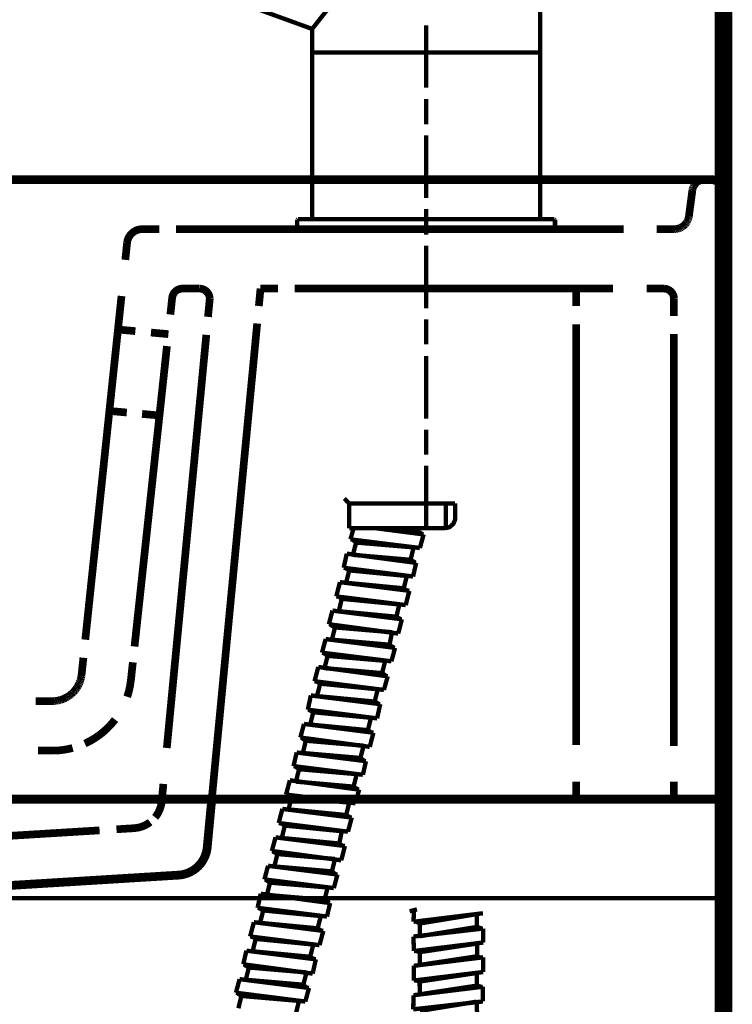
# Model space of a CAD drawing. Extents: x 69 to 479, y -250 to -11.
# Drawn here: x 224 to 239, y -167 to -147 of the extents above; entities that cross this region are included whole.
import ezdxf

# ---------------------------------------------------------------- set-up
doc = ezdxf.new("R2010")
doc.units = 0
for name, pattern in [('AIGENLINE002', [0.0148, 0.0074, -0.0074]), ('AIGENLINE003', [0.0156, 0.0078, -0.0078]), ('AIGENLINE004', [0.0184, 0.0092, -0.0092]), ('AIGENLINE005', [0.0218, 0.0109, -0.0109]), ('AIGENLINE006', [0.0226, 0.0113, -0.0113]), ('AIGENLINE007', [0.0232, 0.0116, -0.0116]), ('AIGENLINE008', [0.024, 0.012, -0.012]), ('AIGENLINE009', [0.0246, 0.0123, -0.0123]), ('AIGENLINE010', [0.0254, 0.0127, -0.0127]), ('AIGENLINE017', [0.0142, 0.0071, -0.0071]), ('AIGENLINE020', [0.019, 0.0095, -0.0095]), ('AIGENLINE021', [1.3054, 0.6527, -0.6527]), ('AIGENLINE023', [0.7786, 0.3893, -0.3893]), ('AIGENLINE024', [1.1898, 0.5949, -0.5949]), ('AIGENLINE028', [0.2334, 0.1167, -0.1167]), ('AIGENLINE032', [1.2082, 0.6041, -0.6041]), ('AIGENLINE034', [1.3132, 0.6566, -0.6566]), ('AIGENLINE048', [1.1418, 0.5709, -0.5709]), ('AIGENLINE049', [0.9316, 0.4658, -0.4658]), ('AIGENLINE054', [0.5558, 0.2779, -0.2779]), ('AIGENLINE055', [1.2856, 0.6428, -0.6428]), ('AIGENLINE059', [0.9394, 0.4697, -0.4697]), ('AIGENLINE064', [1.2412, 0.6206, -0.6206]), ('AIGENLINE066', [1.1792, 0.5896, -0.5896]), ('AIGENLINE067', [1.2138, 0.6069, -0.6069]), ('AIGENLINE068', [1.2956, 0.6478, -0.6478]), ('AIGENLINE069', [1.3392, 0.6696, -0.6696]), ('AIGENLINE070', [1.2616, 0.6308, -0.6308]), ('AIGENLINE073', [1.2018, 0.6009, -0.6009]), ('AIGENLINE074', [0.5888, 0.2944, -0.2944]), ('AIGENLINE075', [0.6354, 0.3177, -0.3177]), ('AIGENLINE076', [0.5184, 0.2592, -0.2592])]:
    doc.linetypes.add(name, pattern=pattern)
for name, color, linetype in [('LAYER_22', 7, 'CONTINUOUS'), ('LAYER_33', 7, 'CONTINUOUS'), ('LAYER_34', 7, 'CONTINUOUS'), ('LAYER_35', 7, 'CONTINUOUS')]:
    doc.layers.add(name, color=color, linetype=linetype)

# ---------------------------------------------------------------- blocks, each defined once
blk = doc.blocks.new('AIGNBL160200FD')
at = {"layer": 'LAYER_22', "linetype": 'AIGENLINE002', "const_width": 0.1552, "flags": 128}
for points in [[(238.4759, -150.7929), (238.4776, -150.8011)], [(238.4769, -150.8011), (238.4783, -150.8087)]]:
    blk.add_lwpolyline(points, dxfattribs=at)
blk = doc.blocks.new('AIGNBL160200FE')
at = {"layer": 'LAYER_22', "linetype": 'AIGENLINE002', "const_width": 0.1552, "flags": 128}
for points in [[(238.4566, -150.736), (238.4604, -150.7432)], [(238.4604, -150.7432), (238.4635, -150.7515)], [(238.4635, -150.7515), (238.4662, -150.7591)]]:
    blk.add_lwpolyline(points, dxfattribs=at)
blk = doc.blocks.new('AIGNBL160200FF')
at = {"layer": 'LAYER_22', "linetype": 'AIGENLINE002', "const_width": 0.1552, "flags": 128}
for points in [[(238.3067, -150.6051), (238.315, -150.6079)], [(238.315, -150.6079), (238.3226, -150.6106)], [(238.3226, -150.6106), (238.3305, -150.6141)], [(238.3305, -150.6137), (238.3381, -150.6172)], [(238.3381, -150.6172), (238.346, -150.6213)], [(238.346, -150.6209), (238.3532, -150.6251)], [(238.3532, -150.6251), (238.3604, -150.6295)], [(238.3604, -150.6292), (238.368, -150.6337)], [(238.368, -150.6337), (238.3753, -150.6389)], [(238.3753, -150.6389), (238.3822, -150.6437)], [(238.3815, -150.6437), (238.3883, -150.6488)], [(238.3883, -150.6488), (238.3956, -150.6547)], [(238.3956, -150.6547), (238.4018, -150.6606)], [(238.4011, -150.6606), (238.4073, -150.6664)], [(238.4073, -150.6657), (238.4131, -150.6723)], [(238.4131, -150.6723), (238.4194, -150.6785)], [(238.4194, -150.6785), (238.4249, -150.6854)], [(238.4249, -150.6854), (238.4304, -150.6923)], [(238.4304, -150.6919), (238.4349, -150.6988)], [(238.4352, -150.6988), (238.44, -150.706)], [(238.4397, -150.7057), (238.4442, -150.7133)]]:
    blk.add_lwpolyline(points, dxfattribs=at)
blk = doc.blocks.new('AIGNBL16020100')
at = {"layer": 'LAYER_22', "linetype": 'AIGENLINE002', "const_width": 0.1552, "flags": 128}
for points in [[(238.2313, -150.5934), (238.2395, -150.5934)], [(238.2399, -150.5934), (238.2482, -150.5937)], [(238.2482, -150.5934), (238.2564, -150.5941)], [(238.2564, -150.5941), (238.2647, -150.5955)], [(238.2654, -150.5951), (238.2736, -150.5965)], [(238.2736, -150.5968), (238.2816, -150.5986)], [(238.2822, -150.5986), (238.2902, -150.6)], [(238.2902, -150.6), (238.2978, -150.6024)]]:
    blk.add_lwpolyline(points, dxfattribs=at)
blk = doc.blocks.new('AIGNBL16020101')
at = {"layer": 'LAYER_22', "linetype": 'AIGENLINE002', "const_width": 0.1552, "flags": 128}
for points in [[(237.977, -150.6254), (237.9842, -150.6213)], [(237.9842, -150.6213), (237.9918, -150.6172)], [(237.9918, -150.6175), (237.9998, -150.6141)], [(237.9998, -150.6141), (238.0077, -150.6106)], [(238.0077, -150.6106), (238.016, -150.6079)], [(238.016, -150.6079), (238.0239, -150.6051)], [(238.0242, -150.6051), (238.0321, -150.6027)], [(238.0321, -150.6027), (238.0404, -150.6)], [(238.0408, -150.6), (238.0487, -150.5986)], [(238.0487, -150.5982), (238.057, -150.5965)], [(238.0573, -150.5968), (238.0656, -150.5955)], [(238.0656, -150.5955), (238.0742, -150.5941)], [(238.0745, -150.5948), (238.0824, -150.5937)], [(238.0824, -150.5937), (238.0911, -150.5934)], [(238.0914, -150.5934), (238.0997, -150.5934)]]:
    blk.add_lwpolyline(points, dxfattribs=at)
blk = doc.blocks.new('AIGNBL16020102')
at = {"layer": 'LAYER_22', "linetype": 'AIGENLINE002', "const_width": 0.1552, "flags": 128}
for points in [[(237.9477, -150.644), (237.9553, -150.6392)], [(237.9553, -150.6392), (237.9625, -150.634)], [(237.9618, -150.6344), (237.9694, -150.6299)], [(237.9346, -150.6551), (237.9415, -150.6492)], [(237.9415, -150.6492), (237.9488, -150.644)]]:
    blk.add_lwpolyline(points, dxfattribs=at)
blk = doc.blocks.new('AIGNBL16020103')
at = {"layer": 'LAYER_22', "linetype": 'AIGENLINE003', "const_width": 0.1552, "flags": 128}
for points in [[(237.9112, -150.6795), (237.9167, -150.673)], [(237.9167, -150.6733), (237.9226, -150.6668)]]:
    blk.add_lwpolyline(points, dxfattribs=at)
blk = doc.blocks.new('AIGNBL16020104')
at = {"layer": 'LAYER_22', "linetype": 'AIGENLINE002', "const_width": 0.1552, "flags": 128}
for points in [[(237.8775, -150.7284), (237.8812, -150.7212)], [(237.8812, -150.7216), (237.8857, -150.714)], [(237.8857, -150.714), (237.8905, -150.7064)], [(237.8905, -150.7071), (237.895, -150.6992)], [(237.895, -150.6995), (237.9005, -150.6926)], [(237.9005, -150.6926), (237.9057, -150.6861)], [(237.9057, -150.6864), (237.9112, -150.6795)]]:
    blk.add_lwpolyline(points, dxfattribs=at)
blk = doc.blocks.new('AIGNBL16020105')
at = {"layer": 'LAYER_22', "linetype": 'AIGENLINE002', "const_width": 0.1552, "flags": 128}
for points in [[(237.864, -150.7601), (237.8664, -150.7522)], [(237.8671, -150.7522), (237.8702, -150.744)], [(237.8702, -150.744), (237.874, -150.7367)]]:
    blk.add_lwpolyline(points, dxfattribs=at)
blk = doc.blocks.new('AIGNBL16020106')
at = {"layer": 'LAYER_22', "linetype": 'AIGENLINE002', "const_width": 0.1552, "flags": 128}
for points in [[(237.8554, -150.7932), (237.8568, -150.7853)], [(237.8568, -150.7846), (237.8589, -150.7767)], [(237.8589, -150.7763), (237.8613, -150.7684)]]:
    blk.add_lwpolyline(points, dxfattribs=at)
blk = doc.blocks.new('AIGNBL16020107')
at = {"layer": 'LAYER_22', "linetype": 'AIGENLINE004', "const_width": 0.1552, "flags": 128}
for points in [[(237.7645, -151.402), (237.7682, -151.3923)], [(237.7676, -151.3923), (237.7703, -151.383)], [(237.7713, -151.383), (237.7741, -151.3733)], [(237.7741, -151.373), (237.7762, -151.3634)], [(237.7765, -151.3634), (237.7786, -151.353)]]:
    blk.add_lwpolyline(points, dxfattribs=at)
blk = doc.blocks.new('AIGNBL16020108')
at = {"layer": 'LAYER_22', "linetype": 'AIGENLINE004', "const_width": 0.1552, "flags": 128}
for points in [[(237.7465, -151.4392), (237.751, -151.4306)], [(237.751, -151.4302), (237.7562, -151.4209)], [(237.7559, -151.4209), (237.76, -151.4116)], [(237.4847, -151.5928), (237.4947, -151.5928)], [(237.4947, -151.5928), (237.5047, -151.5921)], [(237.5047, -151.5921), (237.5154, -151.5914)], [(237.5154, -151.5918), (237.5257, -151.5901)], [(237.5253, -151.5901), (237.5357, -151.5887)], [(237.5357, -151.5887), (237.546, -151.5866)], [(237.546, -151.5866), (237.556, -151.5846)], [(237.556, -151.5846), (237.566, -151.5821)], [(237.566, -151.5821), (237.5757, -151.5791)], [(237.5757, -151.5791), (237.5853, -151.5756)], [(237.5853, -151.5759), (237.595, -151.5721)], [(237.595, -151.5721), (237.6046, -151.568)], [(237.6046, -151.5684), (237.6135, -151.5639)], [(237.6139, -151.5642), (237.6232, -151.559)], [(237.6232, -151.559), (237.6318, -151.5546)], [(237.6325, -151.5546), (237.6411, -151.5494)], [(237.6411, -151.5494), (237.6497, -151.5442)], [(237.6497, -151.5442), (237.6583, -151.538)], [(237.6587, -151.538), (237.6666, -151.5318)], [(237.6666, -151.5322), (237.6745, -151.5256)], [(237.6745, -151.5256), (237.6821, -151.5191)], [(237.6821, -151.5194), (237.69, -151.5122)], [(237.69, -151.5122), (237.6973, -151.505)], [(237.6973, -151.5046), (237.7045, -151.4974)], [(237.7038, -151.4974), (237.7114, -151.4894)], [(237.7114, -151.4894), (237.7179, -151.4819)], [(237.7179, -151.4819), (237.7245, -151.4736)], [(237.7245, -151.4733), (237.7303, -151.4654)], [(237.7303, -151.4654), (237.7355, -151.4571)], [(237.7355, -151.4567), (237.7414, -151.4485)], [(237.7414, -151.4481), (237.7465, -151.4392)]]:
    blk.add_lwpolyline(points, dxfattribs=at)
blk = doc.blocks.new('AIGNBL16020109')
at = {"layer": 'LAYER_22', "linetype": 'AIGENLINE005', "const_width": 0.1552, "flags": 128}
for points in [[(225.5306, -160.6145), (225.5323, -160.6024)], [(225.5323, -160.6024), (225.5337, -160.59)]]:
    blk.add_lwpolyline(points, dxfattribs=at)
blk = doc.blocks.new('AIGNBL1602010A')
at = {"layer": 'LAYER_22', "linetype": 'AIGENLINE006', "const_width": 0.1552, "flags": 128}
for points in [[(225.5234, -160.6517), (225.5258, -160.6393)], [(225.5258, -160.6393), (225.5278, -160.6269)], [(225.5278, -160.6269), (225.5302, -160.6148)]]:
    blk.add_lwpolyline(points, dxfattribs=at)
blk = doc.blocks.new('AIGNBL1602010B')
at = {"layer": 'LAYER_22', "linetype": 'AIGENLINE007', "const_width": 0.1552, "flags": 128}
for points in [[(225.4999, -160.7264), (225.5047, -160.7144)], [(225.5044, -160.7144), (225.5085, -160.702)], [(225.5085, -160.7016), (225.513, -160.6893)], [(225.513, -160.6893), (225.5164, -160.6768)]]:
    blk.add_lwpolyline(points, dxfattribs=at)
blk = doc.blocks.new('AIGNBL1602010C')
at = {"layer": 'LAYER_22', "linetype": 'AIGENLINE008', "const_width": 0.1552, "flags": 128}
for points in [[(225.4899, -160.7513), (225.4955, -160.7389)], [(225.4955, -160.7389), (225.4999, -160.7264)]]:
    blk.add_lwpolyline(points, dxfattribs=at)
blk = doc.blocks.new('AIGNBL1602010D')
at = {"layer": 'LAYER_22', "linetype": 'AIGENLINE009', "const_width": 0.1552, "flags": 128}
for points in [[(225.4234, -160.8694), (225.431, -160.8581)], [(225.4307, -160.8581), (225.4389, -160.8467)], [(225.4389, -160.8467), (225.4458, -160.8353)], [(225.4458, -160.835), (225.453, -160.8233)], [(225.4527, -160.8233), (225.46, -160.8116)]]:
    blk.add_lwpolyline(points, dxfattribs=at)
blk = doc.blocks.new('AIGNBL1602010E')
at = {"layer": 'LAYER_22', "linetype": 'AIGENLINE010', "const_width": 0.1552, "flags": 128}
for points in [[(225.3883, -160.9125), (225.3976, -160.9018)], [(225.3976, -160.9018), (225.4062, -160.8911)]]:
    blk.add_lwpolyline(points, dxfattribs=at)
blk = doc.blocks.new('AIGNBL1602010F')
at = {"layer": 'LAYER_22', "linetype": 'AIGENLINE009', "const_width": 0.1552, "flags": 128}
for points in [[(225.3693, -160.9328), (225.3783, -160.9228)], [(225.3783, -160.9228), (225.3876, -160.9125)]]:
    blk.add_lwpolyline(points, dxfattribs=at)
blk = doc.blocks.new('AIGNBL16020110')
at = {"layer": 'LAYER_22', "linetype": 'AIGENLINE010', "const_width": 0.1552, "flags": 128}
for points in [[(225.349, -160.9525), (225.359, -160.9428)], [(225.359, -160.9428), (225.3693, -160.9332)]]:
    blk.add_lwpolyline(points, dxfattribs=at)
blk = doc.blocks.new('AIGNBL16020111')
at = {"layer": 'LAYER_22', "linetype": 'AIGENLINE009', "const_width": 0.1552, "flags": 128}
for points in [[(225.329, -160.9711), (225.339, -160.9621)], [(225.339, -160.9617), (225.3494, -160.9525)]]:
    blk.add_lwpolyline(points, dxfattribs=at)
blk = doc.blocks.new('AIGNBL16020112')
at = {"layer": 'LAYER_22', "linetype": 'AIGENLINE009', "const_width": 0.1552, "flags": 128}
for points in [[(225.2377, -161.0355), (225.2498, -161.0279)], [(225.2501, -161.0286), (225.2615, -161.0207)], [(225.2615, -161.0207), (225.2732, -161.0134)]]:
    blk.add_lwpolyline(points, dxfattribs=at)
blk = doc.blocks.new('AIGNBL16020113')
at = {"layer": 'LAYER_22', "linetype": 'AIGENLINE008', "const_width": 0.1552, "flags": 128}
for points in [[(225.1144, -161.0892), (225.1268, -161.0851)], [(225.1268, -161.0851), (225.1396, -161.0803)], [(225.1392, -161.0806), (225.152, -161.0758)], [(225.152, -161.0758), (225.1647, -161.071)], [(225.1647, -161.071), (225.1771, -161.0655)], [(225.1771, -161.0655), (225.1895, -161.06)], [(225.1892, -161.06), (225.2016, -161.0541)], [(225.2016, -161.0544), (225.2136, -161.0486)]]:
    blk.add_lwpolyline(points, dxfattribs=at)
blk = doc.blocks.new('AIGNBL16020114')
at = {"layer": 'LAYER_22', "linetype": 'AIGENLINE007', "const_width": 0.1552, "flags": 128}
for points in [[(225.0634, -161.102), (225.0765, -161.0989)], [(225.0765, -161.0992), (225.0889, -161.0958)], [(225.0889, -161.0961), (225.1016, -161.0923)], [(225.1016, -161.0923), (225.1144, -161.0889)]]:
    blk.add_lwpolyline(points, dxfattribs=at)
blk = doc.blocks.new('AIGNBL16020115')
at = {"layer": 'LAYER_22', "linetype": 'AIGENLINE006', "const_width": 0.1552, "flags": 128}
for points in [[(225.0004, -161.112), (225.0128, -161.1106)], [(225.0128, -161.1106), (225.0262, -161.1085)], [(225.0262, -161.1082), (225.0386, -161.1068)], [(225.0379, -161.1068), (225.051, -161.1044)], [(225.051, -161.1044), (225.0634, -161.102)]]:
    blk.add_lwpolyline(points, dxfattribs=at)
blk = doc.blocks.new('AIGNBL16020116')
at = {"layer": 'LAYER_22', "linetype": 'AIGENLINE005', "const_width": 0.1552, "flags": 128}
for points in [[(224.9635, -161.1147), (224.9759, -161.114)], [(224.9759, -161.114), (224.9883, -161.1133)], [(224.9883, -161.1137), (225.0004, -161.1116)]]:
    blk.add_lwpolyline(points, dxfattribs=at)
blk = doc.blocks.new('AIGNBL160100FC')
at = {"layer": 'LAYER_22'}
for points, const_width in [([(238.2313, -150.593), (190.7975, -150.593)], 0.1764), ([(237.1653, -150.5934), (234.4692, -150.5934)], 0.1058), ([(238.2313, -150.5934), (237.8781, -150.5934)], 0.1552), ([(238.4814, -163.0922), (190.4819, -163.0922), (190.4819, -150.8387)], 0.1764), ([(238.4814, -163.0922), (238.4814, -150.8425)], 0.1764), ([(238.4807, -151.1956), (238.4807, -150.8432)], 0.1552), ([(227.1039, -151.5928), (226.7508, -151.5928)], 0.1552), ([(236.2431, -151.5928), (234.4699, -151.5928)], 0.1058), ([(237.4847, -151.5928), (237.1319, -151.5928)], 0.1552), ([(226.4525, -151.8619), (226.4163, -152.2126)], 0.1552), ([(229.109, -153.1438), (229.1431, -152.7927)], 0.1552), ([(229.4955, -152.7927), (229.1424, -152.7927)], 0.1552), ([(235.5083, -153.1455), (235.5083, -152.7927)], 0.1552), ([(237.2811, -152.7927), (236.928, -152.7927)], 0.1552), ([(227.3627, -152.9636), (227.3248, -153.315)], 0.1552), ([(228.0837, -153.3629), (228.1178, -153.0112)], 0.1552), ([(237.4809, -153.346), (237.4809, -152.9932)], 0.1552), ([(226.6192, -153.6502), (226.2682, -153.6185)], 0.1552), ([(227.2848, -153.7109), (226.9334, -153.6788)], 0.1552), ([(226.4459, -155.2925), (226.0952, -155.2605)], 0.1552), ([(227.1046, -155.3521), (226.7539, -155.3204)], 0.1552), ([(225.5705, -160.2397), (225.5337, -160.59)], 0.1552), ([(226.5679, -160.3313), (226.53, -160.6827)], 0.1552), ([(224.9635, -161.1144), (224.6107, -161.1137)], 0.1552), ([(225.0052, -162.1135), (224.6528, -162.111)], 0.1552), ([(235.5083, -163.0932), (235.5083, -162.7401)], 0.1552), ([(237.4809, -163.0932), (237.4809, -162.7401)], 0.1552), ([(238.4807, -163.0932), (238.4807, -162.7401)], 0.1552), ([(227.1501, -163.1356), (227.1839, -162.7845)], 0.1552), ([(228.0665, -164.0813), (228.1592, -163.0922)], 0.1764), ([(228.5113, -163.0932), (228.1589, -163.0932)], 0.1552), ([(237.4809, -163.0932), (237.1282, -163.0932)], 0.1552), ([(237.834, -163.0932), (237.4809, -163.0932)], 0.1552), ([(238.4807, -163.0932), (238.1282, -163.0932)], 0.1552), ([(226.2375, -163.7002), (226.5892, -163.6786)], 0.1552), ([(228.0658, -164.0816), (228.0999, -163.7306)], 0.1552), ([(217.0315, -165.2668), (227.506, -164.6239)], 0.1764), ([(227.1532, -164.6463), (227.5049, -164.6242)], 0.1552)]:
    blk.add_lwpolyline(points, dxfattribs=dict(at, const_width=const_width))
at = {"layer": 'LAYER_22', "linetype": 'AIGENLINE064', "const_width": 0.1552, "flags": 128}
blk.add_lwpolyline([(237.1809, -150.5934), (191.4989, -150.5934)], dxfattribs=at)
at = {"layer": 'LAYER_22', "linetype": 'AIGENLINE003', "const_width": 0.1552, "flags": 128}
for points in [[(237.977, -150.6251), (237.9694, -150.6299)], [(238.3064, -150.6051), (238.2988, -150.6024)], [(237.8551, -150.7932), (237.8533, -150.8018)], [(237.864, -150.7601), (237.8613, -150.768)], [(237.8775, -150.7284), (237.8733, -150.7367)], [(237.9346, -150.6551), (237.9284, -150.6609)], [(238.449, -150.7208), (238.4442, -150.7133)], [(238.4566, -150.736), (238.4528, -150.7278)], [(238.469, -150.7674), (238.4662, -150.7594)], [(238.4759, -150.7925), (238.4745, -150.7842)], [(238.48, -150.8177), (238.4783, -150.809)]]:
    blk.add_lwpolyline(points, dxfattribs=at)
at = {"layer": 'LAYER_22', "linetype": 'AIGENLINE028', "const_width": 0.1552, "flags": 128}
blk.add_lwpolyline([(238.2313, -150.5934), (238.0997, -150.5934)], dxfattribs=at)
at = {"layer": 'LAYER_22'}
for points, const_width in [([(238.2313, -150.593, -0.3927715), (238.4814, -150.8425)], 0.1764), ([(226.53, -160.6827, -0.0548295), (226.4545, -161.0279)], 0.1552), ([(225.3542, -162.0604, -0.0554717), (225.0055, -162.1135)], 0.1552), ([(227.1501, -163.1356, -0.1488331), (227.0178, -163.4591)], 0.1552), ([(226.9165, -163.557, -0.1475719), (226.5892, -163.6786)], 0.1552), ([(228.0665, -164.0813, -0.35374), (227.506, -164.6239)], 0.1764), ([(228.0658, -164.0816, -0.1466433), (227.9335, -164.4048)], 0.1552), ([(227.8326, -164.5023, -0.1469046), (227.5049, -164.6242)], 0.1552)]:
    blk.add_lwpolyline(points, format="xyb", dxfattribs=dict(at, const_width=const_width))
at = {"layer": 'LAYER_22', "linetype": 'AIGENLINE059', "const_width": 0.1552, "flags": 128}
blk.add_lwpolyline([(237.852, -150.8101), (237.782, -151.3327)], dxfattribs=at)
at = {"layer": 'LAYER_22', "linetype": 'AIGENLINE002', "const_width": 0.1552, "flags": 128}
for points in [[(237.8533, -150.8018), (237.852, -150.8094)], [(237.9284, -150.6609), (237.9226, -150.6668)], [(238.4738, -150.7836), (238.4717, -150.776)], [(238.4807, -150.8263), (238.48, -150.818)], [(238.4807, -150.8432), (238.4807, -150.8353)]]:
    blk.add_lwpolyline(points, dxfattribs=at)
at = {"layer": 'LAYER_22', "linetype": 'AIGENLINE017', "const_width": 0.1552, "flags": 128}
for points in [[(238.4528, -150.7278), (238.449, -150.7205)], [(238.4714, -150.7753), (238.469, -150.7674)], [(238.4807, -150.8345), (238.4807, -150.8266)]]:
    blk.add_lwpolyline(points, dxfattribs=at)
at = {"layer": 'LAYER_22', "linetype": 'AIGENLINE020', "const_width": 0.1552, "flags": 128}
for points in [[(237.7645, -151.4023), (237.76, -151.4116)], [(237.7807, -151.3427), (237.7789, -151.353)]]:
    blk.add_lwpolyline(points, dxfattribs=at)
at = {"layer": 'LAYER_22', "linetype": 'AIGENLINE004', "const_width": 0.1552, "flags": 128}
blk.add_lwpolyline([(237.782, -151.3331), (237.7807, -151.3427)], dxfattribs=at)
at = {"layer": 'LAYER_22', "linetype": 'AIGENLINE023', "const_width": 0.1552, "flags": 128}
blk.add_lwpolyline([(226.4525, -151.8619, -0.366082), (226.7515, -151.5928)], format="xyb", dxfattribs=at)
at = {"layer": 'LAYER_22', "linetype": 'AIGENLINE024', "const_width": 0.1552, "flags": 128}
blk.add_lwpolyline([(236.4632, -151.5928), (227.4385, -151.5928)], dxfattribs=at)
at = {"layer": 'LAYER_22', "linetype": 'AIGENLINE032', "const_width": 0.1552, "flags": 128}
blk.add_lwpolyline([(238.4807, -162.0611), (238.4807, -151.5353)], dxfattribs=at)
at = {"layer": 'LAYER_22', "linetype": 'AIGENLINE076', "const_width": 0.1552, "flags": 128}
blk.add_lwpolyline([(227.3627, -152.9722, -0.3655095), (227.5608, -152.7927)], format="xyb", dxfattribs=at)
at = {"layer": 'LAYER_22', "linetype": 'AIGENLINE075', "const_width": 0.1552, "flags": 128}
blk.add_lwpolyline([(227.9187, -152.7927), (227.5608, -152.7927)], dxfattribs=at)
at = {"layer": 'LAYER_22', "linetype": 'AIGENLINE074', "const_width": 0.1552, "flags": 128}
blk.add_lwpolyline([(227.9187, -152.7927, -0.3931182), (228.1185, -152.9932), (228.1178, -153.0119)], format="xyb", dxfattribs=at)
at = {"layer": 'LAYER_22', "linetype": 'AIGENLINE073', "const_width": 0.1552, "flags": 128}
blk.add_lwpolyline([(236.2524, -152.7927), (229.8332, -152.7927)], dxfattribs=at)
at = {"layer": 'LAYER_22', "linetype": 'AIGENLINE054', "const_width": 0.1552, "flags": 128}
blk.add_lwpolyline([(237.2811, -152.7927, -0.3929969), (237.4813, -152.9932)], format="xyb", dxfattribs=at)
at = {"layer": 'LAYER_22', "linetype": 'AIGENLINE021', "const_width": 0.1552, "flags": 128}
blk.add_lwpolyline([(226.3392, -152.9419), (225.6091, -159.8748)], dxfattribs=at)
at = {"layer": 'LAYER_22', "linetype": 'AIGENLINE070', "const_width": 0.1552, "flags": 128}
blk.add_lwpolyline([(228.1664, -163.0247), (229.0756, -153.4969)], dxfattribs=at)
at = {"layer": 'LAYER_22', "linetype": 'AIGENLINE034', "const_width": 0.1552, "flags": 128}
blk.add_lwpolyline([(235.5083, -162.0022), (235.5083, -153.5148)], dxfattribs=at)
at = {"layer": 'LAYER_22', "linetype": 'AIGENLINE068', "const_width": 0.1552, "flags": 128}
blk.add_lwpolyline([(227.2531, -162.06), (228.0496, -153.7253)], dxfattribs=at)
at = {"layer": 'LAYER_22', "linetype": 'AIGENLINE055', "const_width": 0.1552, "flags": 128}
blk.add_lwpolyline([(237.4809, -162.0173), (237.4809, -153.7071)], dxfattribs=at)
at = {"layer": 'LAYER_22', "linetype": 'AIGENLINE048', "const_width": 0.1552, "flags": 128}
blk.add_lwpolyline([(227.2559, -153.9524), (226.602, -160.0126)], dxfattribs=at)
at = {"layer": 'LAYER_22', "linetype": 'AIGENLINE009', "const_width": 0.1552, "flags": 128}
for points in [[(225.4851, -160.7637), (225.4793, -160.7757)], [(225.4145, -160.8805), (225.4062, -160.8911)], [(225.473, -160.7881), (225.4668, -160.7998)], [(225.226, -161.0417), (225.2136, -161.0486)], [(225.2956, -160.9976), (225.2846, -161.0052)], [(225.3177, -160.9804), (225.3063, -160.9886)]]:
    blk.add_lwpolyline(points, dxfattribs=at)
at = {"layer": 'LAYER_22', "linetype": 'AIGENLINE007', "const_width": 0.1552, "flags": 128}
for points in [[(225.4899, -160.7516), (225.4851, -160.7637)], [(225.5234, -160.652), (225.5199, -160.6648)]]:
    blk.add_lwpolyline(points, dxfattribs=at)
at = {"layer": 'LAYER_22', "linetype": 'AIGENLINE006', "const_width": 0.1552, "flags": 128}
blk.add_lwpolyline([(225.5199, -160.6648), (225.5164, -160.6768)], dxfattribs=at)
at = {"layer": 'LAYER_22', "linetype": 'AIGENLINE010', "const_width": 0.1552, "flags": 128}
for points in [[(225.329, -160.9711), (225.3177, -160.98)], [(225.4227, -160.8694), (225.4148, -160.8808)], [(225.2846, -161.0052), (225.2732, -161.0134)], [(225.3073, -160.9886), (225.2956, -160.9972)]]:
    blk.add_lwpolyline(points, dxfattribs=at)
at = {"layer": 'LAYER_22', "linetype": 'AIGENLINE008', "const_width": 0.1552, "flags": 128}
for points in [[(225.4668, -160.7998), (225.46, -160.8112)], [(225.4793, -160.7757), (225.473, -160.7874)], [(225.2377, -161.0355), (225.226, -161.042)]]:
    blk.add_lwpolyline(points, dxfattribs=at)
at = {"layer": 'LAYER_22', "linetype": 'AIGENLINE049', "const_width": 0.1552, "flags": 128}
blk.add_lwpolyline([(226.2099, -161.4864, -0.1236094), (225.6005, -161.9722)], format="xyb", dxfattribs=at)
at = {"layer": 'LAYER_22', "linetype": 'AIGENLINE066', "const_width": 0.1552, "flags": 128}
blk.add_lwpolyline([(236.4656, -163.0932), (228.8427, -163.0932)], dxfattribs=at)
at = {"layer": 'LAYER_22', "linetype": 'AIGENLINE067', "const_width": 0.1552, "flags": 128}
blk.add_lwpolyline([(218.064, -164.2015), (225.8971, -163.7216)], dxfattribs=at)
at = {"layer": 'LAYER_22', "linetype": 'AIGENLINE069', "const_width": 0.1552, "flags": 128}
blk.add_lwpolyline([(218.1346, -165.1992), (226.778, -164.669)], dxfattribs=at)
at = {"layer": 'LAYER_22'}
for name in ['AIGNBL16020102', 'AIGNBL16020101', 'AIGNBL16020100', 'AIGNBL160200FF', 'AIGNBL16020106', 'AIGNBL16020105', 'AIGNBL16020104', 'AIGNBL16020103', 'AIGNBL160200FE', 'AIGNBL160200FD', 'AIGNBL16020108', 'AIGNBL16020107', 'AIGNBL1602010C', 'AIGNBL1602010B', 'AIGNBL1602010A', 'AIGNBL16020109', 'AIGNBL16020111', 'AIGNBL16020110', 'AIGNBL1602010F', 'AIGNBL1602010E', 'AIGNBL1602010D', 'AIGNBL16020116', 'AIGNBL16020115', 'AIGNBL16020114', 'AIGNBL16020113', 'AIGNBL16020112']:
    blk.add_blockref(name, (0, 0), dxfattribs=at)
blk = doc.blocks.new('AIGNBL210100BD')
at = {"layer": 'LAYER_33', "const_width": 0.0882}
for points in [[(234.7798, -138.6932), (234.7798, -151.3906)], [(230.184, -143.7176), (230.52, -144.1436), (230.7819, -144.567), (230.9566, -145.0035), (231.0333, -145.4295), (231.0333, -145.8555), (230.9566, -146.2788), (230.7819, -146.7048), (230.52, -147.1281), (230.184, -147.5541)], [(225.2733, -145.7682), (230.184, -147.5541)], [(230.184, -151.3906), (230.184, -147.5303)], [(230.184, -147.5541), (230.184, -151.3906)], [(232.4806, -148.7421), (232.4806, -147.48)], [(234.7798, -147.5303), (234.7798, -151.3906)], [(234.7798, -148.0304), (230.184, -148.0304)], [(232.4806, -149.4776), (232.4806, -148.967)], [(232.4806, -150.9646), (232.4806, -149.7025)], [(232.4806, -151.7028), (232.4806, -151.1895)], [(229.8956, -151.3906), (229.8823, -151.4038)], [(229.8823, -151.5916), (229.8823, -151.4038)], [(229.8956, -151.3906), (235.0682, -151.3906)], [(234.7798, -151.3906), (230.184, -151.3906)], [(235.0682, -151.3906), (235.0814, -151.4038)], [(235.0814, -151.4038), (235.0814, -151.5916)], [(229.8823, -151.5916), (235.0814, -151.5916)], [(232.4806, -153.1897), (232.4806, -151.9277)], [(232.4806, -153.9147), (232.4806, -153.4146)], [(232.4806, -155.4149), (232.4806, -154.1528)], [(232.4806, -156.1398), (232.4806, -155.6398)], [(232.4806, -157.6268), (232.4806, -156.3647)], [(230.9063, -157.1029), (230.8322, -157.0262)], [(230.9063, -157.1029), (230.9327, -157.1267)], [(230.9327, -157.1267), (232.8827, -157.1267)], [(230.9327, -157.1267), (230.9327, -157.6268)], [(232.8827, -157.1267), (233.0679, -157.1267)], [(232.8827, -157.5765), (232.8827, -157.1267)], [(233.0679, -157.1267), (233.0679, -157.4257)], [(232.8695, -157.6268), (232.9568, -157.603), (233.0309, -157.5395), (233.0679, -157.4522), (233.0679, -157.4257)], [(231.0836, -157.6268), (230.9327, -157.6268)], [(231.0201, -157.6268), (230.9566, -157.8517)], [(231.0836, -157.6268), (232.8325, -157.6268)], [(231.4698, -157.6268), (232.4329, -157.7511)], [(231.5942, -157.6268), (232.3192, -157.6903)], [(232.3192, -157.6903), (232.3324, -157.6268)], [(232.3192, -157.6903), (232.3932, -157.7379)], [(232.4329, -157.7511), (232.3562, -158.0263)], [(232.8325, -157.6268), (232.8695, -157.6136), (232.8827, -157.5765)], [(232.8695, -157.6268), (232.8325, -157.6268)], [(232.3562, -158.0263), (230.9566, -157.8517)], [(231.0703, -157.9152), (230.9962, -157.8517)], [(231.0703, -157.9152), (231.0068, -158.1639)], [(232.2318, -158.0131), (231.0703, -157.9152)], [(230.8825, -158.1401), (230.819, -158.4258)], [(232.2821, -158.3253), (230.8825, -158.1401)], [(232.1683, -158.2644), (232.2318, -158.0131)], [(232.1683, -158.2644), (231.0068, -158.1639)], [(232.2557, -158.3147), (232.1683, -158.2644)], [(232.2186, -158.6005), (232.2821, -158.3253)], [(230.819, -158.4258), (232.2186, -158.6005)], [(230.9327, -158.4761), (230.8454, -158.4258)], [(230.8692, -158.7275), (230.9327, -158.4761)], [(230.9327, -158.4761), (232.0943, -158.5899)], [(230.7449, -158.7142), (230.6708, -159.0026)], [(232.1445, -158.8889), (230.7449, -158.7142)], [(232.0202, -158.8386), (230.8692, -158.7275)], [(232.0308, -158.8386), (232.0943, -158.5899)], [(232.1075, -158.8889), (232.0202, -158.8386)], [(232.0704, -159.1772), (232.1445, -158.8889)], [(230.6708, -159.0026), (232.0704, -159.1772)], [(230.7819, -159.0502), (230.7078, -159.0026)], [(230.7211, -159.3016), (230.7819, -159.0502)], [(230.7819, -159.0502), (231.9434, -159.164)], [(230.5941, -159.2884), (230.52, -159.5635)], [(230.5941, -159.2884), (231.9937, -159.463)], [(230.7211, -159.3016), (231.8826, -159.4127)], [(231.8826, -159.4127), (231.9434, -159.164)], [(231.8826, -159.4127), (231.9699, -159.463)], [(231.9937, -159.463), (231.9196, -159.7514)], [(231.9196, -159.7514), (230.52, -159.5635)], [(230.6443, -159.627), (230.557, -159.5768)], [(230.6443, -159.627), (230.5835, -159.8757)], [(231.7953, -159.7249), (230.6443, -159.627)], [(231.745, -159.9763), (231.7953, -159.7249)], [(230.4565, -159.8625), (230.3824, -160.1377)], [(231.8561, -160.0398), (230.4565, -159.8625)], [(231.7318, -159.9763), (230.5835, -159.8757)], [(230.3824, -160.1377), (231.7821, -160.3123)], [(230.4962, -160.2012), (230.4089, -160.1377)], [(231.8191, -160.0266), (231.7318, -159.9763)], [(231.7821, -160.3123), (231.8561, -160.0398)], [(230.4327, -160.4499), (230.4962, -160.2012)], [(230.4962, -160.2012), (231.6577, -160.3017)], [(231.5942, -160.5504), (231.6577, -160.3017)], [(230.3083, -160.4261), (230.2316, -160.7145)], [(230.3083, -160.4261), (231.708, -160.6139)], [(230.4327, -160.4499), (231.5942, -160.5504)], [(231.6312, -160.8891), (230.2316, -160.7145)], [(230.3454, -160.7621), (230.2713, -160.7145)], [(231.5942, -160.5504), (231.6683, -160.6007)], [(231.708, -160.6139), (231.6312, -160.8891)], [(230.3454, -160.7621), (230.2819, -161.0135)], [(231.5069, -160.8759), (230.3454, -160.7621)], [(231.446, -161.1246), (231.5069, -160.8759)], [(230.1575, -161.0002), (230.0967, -161.2886)], [(230.1575, -161.0002), (231.5572, -161.1748)], [(230.2819, -161.0135), (231.446, -161.1246)], [(231.446, -161.1246), (231.5333, -161.1748)], [(231.4937, -161.4632), (230.0967, -161.2886)], [(230.2078, -161.3389), (230.1205, -161.2886)], [(231.5572, -161.1748), (231.4937, -161.4632)], [(230.2078, -161.3389), (230.1443, -161.5876)], [(231.3693, -161.45), (230.2078, -161.3389)], [(231.3084, -161.7014), (231.3693, -161.45)], [(230.0199, -161.5744), (229.9458, -161.8495)], [(231.4196, -161.7516), (230.0199, -161.5744)], [(231.3084, -161.7014), (230.1443, -161.5876)], [(231.3825, -161.7516), (231.3084, -161.7014)], [(229.9458, -161.8495), (231.3455, -162.0374)], [(230.057, -161.913), (229.9829, -161.8628)], [(230.057, -161.913), (229.9961, -162.1617)], [(230.057, -161.913), (231.2211, -162.0136)], [(231.3455, -162.0374), (231.4196, -161.7516)], [(231.1576, -162.2623), (231.2211, -162.0136)], [(229.8718, -162.1512), (229.8083, -162.4263)], [(231.2688, -162.3258), (229.8718, -162.1512)], [(231.1576, -162.2623), (229.9961, -162.1617)], [(231.245, -162.3258), (231.1576, -162.2623)], [(231.2079, -162.601), (231.2688, -162.3258)], [(229.8083, -162.4263), (231.2079, -162.601)], [(229.9194, -162.4872), (229.8321, -162.4263)], [(229.8585, -162.7385), (229.9194, -162.4872)], [(229.9194, -162.4872), (231.0836, -162.5877)], [(229.7342, -162.7121), (229.6575, -163.0005)], [(229.7342, -162.7121), (231.1312, -162.8999)], [(231.0201, -162.8391), (231.0836, -162.5877)], [(229.8585, -162.7385), (231.0068, -162.8391)], [(231.0068, -162.8391), (231.0941, -162.8867)], [(231.1312, -162.8999), (231.0571, -163.1751)], [(231.0571, -163.1751), (229.6575, -163.0005)], [(229.7712, -163.0507), (229.6945, -163.0005)], [(229.7712, -163.0507), (229.7077, -163.2995)], [(230.9327, -163.1619), (229.7712, -163.0507)], [(229.5834, -163.2889), (229.5093, -163.5746)], [(229.5834, -163.2889), (230.983, -163.4635)], [(229.7077, -163.2995), (230.8692, -163.4132)], [(230.8692, -163.4132), (230.9327, -163.1619)], [(230.8692, -163.4132), (230.9566, -163.4635)], [(230.983, -163.4635), (230.9063, -163.7492)], [(230.9063, -163.7492), (229.5093, -163.5746)], [(229.6336, -163.6249), (229.5463, -163.5746)], [(229.6336, -163.6249), (229.5701, -163.8762)], [(230.7819, -163.7387), (229.6336, -163.6249)], [(229.4458, -163.863), (229.3717, -164.1382)], [(230.8454, -164.0376), (229.4458, -163.863)], [(230.7211, -163.9874), (229.5701, -163.8762)], [(230.7317, -163.9874), (230.7819, -163.7387)], [(230.8084, -164.0376), (230.7211, -163.9874)], [(230.7713, -164.326), (230.8454, -164.0376)], [(229.3717, -164.1382), (230.7713, -164.326)], [(229.4828, -164.199), (229.3955, -164.1488)], [(229.4828, -164.199), (229.422, -164.4504)], [(229.4828, -164.199), (230.6443, -164.2996)], [(230.5835, -164.5509), (230.6443, -164.2996)], [(229.295, -164.4372), (229.2209, -164.7123)], [(229.295, -164.4372), (230.6946, -164.6118)], [(229.422, -164.4504), (230.5835, -164.5509)], [(230.6205, -164.887), (229.2209, -164.7123)], [(230.5835, -164.5509), (230.6576, -164.6118)], [(230.6946, -164.6118), (230.6205, -164.887)], [(229.3347, -164.7758), (229.2579, -164.7256)], [(229.3347, -164.7758), (229.2712, -165.0245)], [(230.4962, -164.8737), (229.3347, -164.7758)], [(230.4327, -165.1251), (230.4962, -164.8737)], [(229.1468, -165.0007), (229.0833, -165.2865)], [(230.5465, -165.1886), (229.1468, -165.0007)], [(230.4327, -165.1251), (229.2712, -165.0245)], [(229.0833, -165.2865), (230.4829, -165.4611)], [(229.1971, -165.3367), (229.1098, -165.2865)], [(230.52, -165.1753), (230.4327, -165.1251)], [(230.4829, -165.4611), (230.5465, -165.1886)], [(229.1336, -165.5881), (229.1971, -165.3367)], [(229.1971, -165.3367), (230.3586, -165.4505)], [(230.2951, -165.6992), (230.3586, -165.4505)], [(229.0092, -165.5749), (228.9325, -165.8633)], [(230.4089, -165.7495), (229.0092, -165.5749)], [(230.2951, -165.6992), (229.1336, -165.5881)], [(230.3692, -165.7495), (230.2951, -165.6992)], [(228.9325, -165.8633), (230.3321, -166.0379)], [(229.0463, -165.9109), (228.9722, -165.8633)], [(230.3321, -166.0379), (230.4089, -165.7495)], [(229.0463, -165.9109), (228.9828, -166.1622)], [(229.0463, -165.9109), (230.2078, -166.0247)], [(230.1443, -166.2734), (230.2078, -166.0247)], [(228.8584, -166.149), (228.7949, -166.4242)], [(228.8584, -166.149), (230.2581, -166.3236)], [(228.9828, -166.1622), (230.1443, -166.2734)], [(230.1443, -166.2734), (230.2316, -166.3236)], [(230.1946, -166.612), (228.7949, -166.4242)], [(228.9087, -166.4877), (228.8214, -166.4374)], [(228.9087, -166.4877), (228.8452, -166.7364)], [(230.0702, -166.5882), (228.9087, -166.4877)], [(230.2581, -166.3236), (230.1946, -166.612)], [(230.0067, -166.8369), (230.0702, -166.5882)], [(228.7208, -166.7232), (228.6467, -166.9983)], [(230.1205, -166.9004), (228.7208, -166.7232)], [(230.0067, -166.8369), (228.8452, -166.7364)], [(230.0834, -166.9004), (229.9961, -166.8369)], [(228.6467, -166.9983), (230.0464, -167.1756)], [(228.7579, -167.0618), (228.6838, -167.0116)], [(228.697, -167.3105), (228.7579, -167.0618)], [(228.7579, -167.0618), (229.9194, -167.1624)], [(230.0464, -167.1756), (230.1205, -166.9004)], [(229.8585, -167.4111), (229.9194, -167.1624)]]:
    blk.add_lwpolyline(points, dxfattribs=at)
blk = doc.blocks.new('AIGNBL210100BE')
at = {"layer": 'LAYER_33', "const_width": 0.0882}
for points in [[(232.2972, -165.3173), (232.1509, -165.3541)], [(232.2356, -165.3328), (232.2289, -165.5664)], [(233.6288, -165.3943), (232.2289, -165.5664)], [(233.505, -165.4118), (232.3547, -165.6003)], [(233.5048, -165.6711), (233.505, -165.4118)], [(233.6299, -165.7024), (232.2274, -165.8642)], [(232.3547, -165.6003), (232.2674, -165.5567)], [(232.3547, -165.6003), (232.3538, -165.8569)], [(233.5048, -165.6711), (232.3538, -165.8569)], [(233.6017, -165.6985), (233.5048, -165.6711)], [(233.6355, -165.9847), (233.6299, -165.7024)], [(232.2274, -165.8642), (232.2355, -166.1568)], [(232.2355, -166.1568), (233.6355, -165.9847)], [(232.3581, -166.1778), (233.5123, -166.0048)], [(233.5114, -166.2615), (233.5123, -166.0048)], [(233.634, -166.2825), (232.234, -166.4545)], [(232.3581, -166.1778), (232.2612, -166.1503)], [(232.3579, -166.437), (232.3581, -166.1778)], [(233.5011, -166.264), (232.3579, -166.437)], [(233.5981, -166.2915), (233.5011, -166.264)], [(233.6325, -166.5802), (233.634, -166.2825)], [(232.234, -166.4545), (232.2325, -166.7523)], [(232.2325, -166.7523), (233.6325, -166.5802)], [(232.3519, -166.7714), (233.5061, -166.5984)], [(233.5078, -166.8544), (233.5061, -166.5984)], [(232.2278, -167.0481), (233.6278, -166.876)], [(232.3519, -166.7714), (232.2685, -166.7433)], [(232.3542, -167.03), (232.3519, -166.7714)], [(232.3542, -167.03), (233.5078, -166.8544)], [(233.5078, -166.8544), (233.6047, -166.8818)], [(233.6278, -166.876), (233.6263, -167.1738)], [(232.2278, -167.0481), (232.2231, -167.3331)], [(233.6263, -167.1738), (232.2231, -167.3331)], [(233.4993, -167.1785), (232.3592, -167.3643)], [(233.5118, -167.4345), (233.4993, -167.1785)]]:
    blk.add_lwpolyline(points, dxfattribs=at)

msp = doc.modelspace()

# ---------------------------------------------------------------- linework, layer by layer
at = {"layer": 'LAYER_33', "const_width": 0.3528}
msp.add_lwpolyline([(238.4806, -71.3321), (238.4806, -230.5782)], dxfattribs=at)
at = {"layer": 'LAYER_34', "const_width": 0.3528}
msp.add_lwpolyline([(238.4806, -71.3321), (238.4806, -230.5782)], dxfattribs=at)
msp.add_lwpolyline([(238.4806, -71.3321), (238.4806, -230.5782)], dxfattribs=at)
at = {"layer": 'LAYER_35', "const_width": 0.0882}
msp.add_lwpolyline([(238.4806, -165.0924), (183.4804, -165.0924), (183.4804, -163.0922), (238.4806, -163.0922)], close=True, dxfattribs=at)

# ---------------------------------------------------------------- block references
at = {"layer": 'LAYER_22'}
msp.add_blockref('AIGNBL160100FC', (0, 0), dxfattribs=at)
at = {"layer": 'LAYER_33'}
for name in ['AIGNBL210100BD', 'AIGNBL210100BE']:
    msp.add_blockref(name, (0, 0), dxfattribs=at)

doc.saveas('drawing.dxf')
